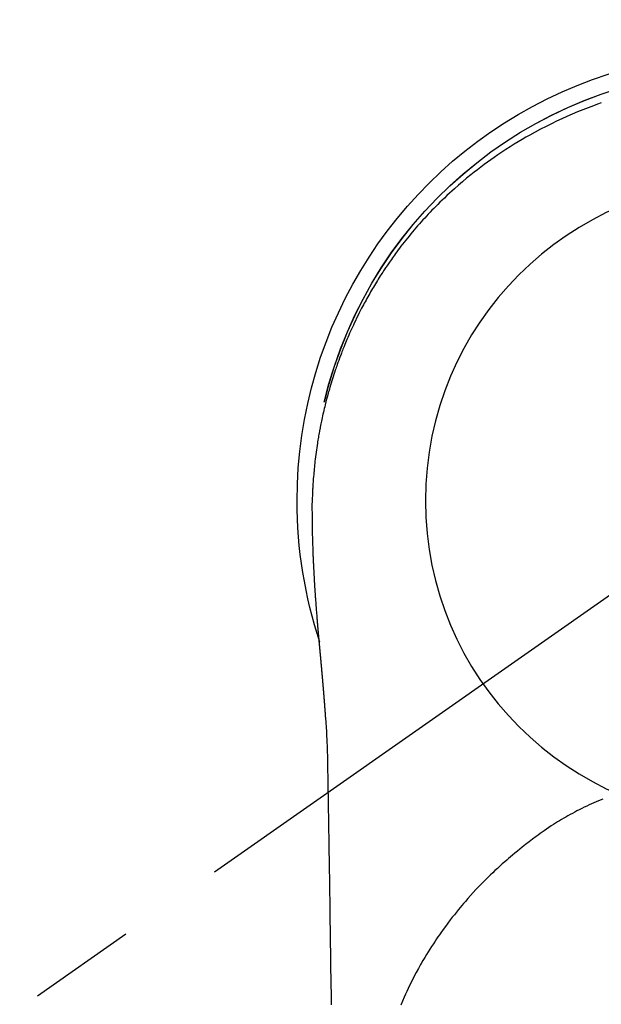
# Model space of a CAD drawing. Extents: x 0 to 26473, y -33085 to -24215.
# Drawn here: x 15286 to 15320, y -25938 to -25881 of the extents above; entities that cross this region are included whole.
import ezdxf

# ---------------------------------------------------------------- set-up
doc = ezdxf.new("R2010")
doc.units = 0
doc.header["$LTSCALE"] = 50
doc.header["$MEASUREMENT"] = 0
doc.linetypes.add('CENTER2', pattern=[1.125, 0.75, -0.125, 0.125, -0.125])
doc.layers.get('0').update_dxf_attribs({"linetype": 'CONTINUOUS'})
doc.layers.get('DEFPOINTS').update_dxf_attribs({"color": 146, "linetype": 'CONTINUOUS'})
doc.layers.add('150-機器', color=8, linetype='CONTINUOUS')
doc.layers.add('160-文字', color=254, linetype='CONTINUOUS')
doc.styles.add('KH001', font='txt')
doc.dimstyles.new('KH1xx030', dxfattribs={"dimscale": 30, "dimtxt": 2, "dimasz": 0.6, "dimexe": 0.3, "dimexo": 1.2, "dimgap": 0.5, "dimtad": 3, "dimdec": 1, "dimdsep": 46, "dimlunit": 6, "dimtxsty": 'KH001', "dimblk": 'DOT', "dimcen": 1, "dimdle": 1, "dimclrd": 256, "dimclre": 256, "dimclrt": 256, "dimadec": 0, "dimazin": 0, "dimtfac": 1, "dimtdec": 1, "dimtix": 1, "dimtmove": 2, "dimatfit": 3, "dimldrblk": 'CLOSEDBLANK', "dimfxl": 1, "dimtolj": 1, "dimtzin": 0, "dimlwd": -1, "dimlwe": -1, "dimarcsym": 0})

# ---------------------------------------------------------------- blocks, each defined once
blk = doc.blocks.new('F402_H')
at = {"layer": '150-機器', "color": 13, "linetype": 'CENTER2'}
blk.add_line((0, 0), (244.018, -170.863), dxfattribs=at)
at = {"layer": '150-機器', "color": 13, "linetype": 'Continuous'}
for points in [[(8.31, 23.029), (8.54, 22.948), (8.768, 22.865), (9.078, 22.749), (9.386, 22.629), (9.693, 22.505), (9.998, 22.377), (10.301, 22.245), (10.602, 22.109), (10.901, 21.969), (11.198, 21.825), (11.513, 21.668), (11.825, 21.507), (12.136, 21.341), (12.444, 21.171), (12.673, 21.04), (12.9, 20.908), (13.126, 20.773), (13.351, 20.635), (13.593, 20.484), (13.833, 20.33), (14.072, 20.174), (14.309, 20.015), (14.508, 19.878), (14.705, 19.739), (14.902, 19.599), (15.097, 19.456), (15.292, 19.311), (15.486, 19.164), (15.678, 19.015), (15.869, 18.864), (16.109, 18.668), (16.347, 18.469), (16.583, 18.267), (16.816, 18.062), (16.964, 17.929), (17.11, 17.796), (17.256, 17.661), (17.4, 17.524), (17.528, 17.403), (17.654, 17.28), (17.779, 17.156), (17.903, 17.031), (18.011, 16.922), (18.118, 16.812), (18.224, 16.701), (18.33, 16.589), (18.434, 16.477), (18.538, 16.365), (18.641, 16.251), (18.743, 16.138), (18.845, 16.023), (18.946, 15.908), (19.046, 15.793), (19.146, 15.676), (19.244, 15.56), (19.342, 15.442), (19.439, 15.324), (19.535, 15.206), (19.63, 15.087), (19.725, 14.967), (19.819, 14.847), (19.912, 14.726), (19.991, 14.622), (20.07, 14.518), (20.148, 14.413), (20.225, 14.308), (20.286, 14.224), (20.346, 14.14), (20.407, 14.056), (20.466, 13.971), (20.581, 13.807), (20.695, 13.641), (20.807, 13.475), (20.918, 13.308), (20.966, 13.235), (21.013, 13.162), (21.061, 13.09), (21.108, 13.016), (21.166, 12.925), (21.224, 12.833), (21.281, 12.741), (21.338, 12.648), (21.394, 12.556), (21.45, 12.463), (21.505, 12.37), (21.56, 12.276), (21.615, 12.183), (21.67, 12.089), (21.724, 11.995), (21.777, 11.901), (21.831, 11.806), (21.884, 11.712), (21.936, 11.617), (21.988, 11.521), (22.04, 11.426), (22.091, 11.331), (22.141, 11.235), (22.191, 11.139), (22.231, 11.062), (22.271, 10.985), (22.31, 10.908), (22.349, 10.83), (22.417, 10.694), (22.484, 10.558), (22.55, 10.422), (22.616, 10.285), (22.671, 10.167), (22.726, 10.049), (22.78, 9.931), (22.833, 9.812), (22.886, 9.693), (22.938, 9.574), (22.99, 9.455), (23.041, 9.335), (23.082, 9.235), (23.124, 9.135), (23.165, 9.034), (23.206, 8.934), (23.238, 8.853), (23.27, 8.773), (23.302, 8.692), (23.333, 8.611), (23.357, 8.55), (23.38, 8.49), (23.403, 8.429), (23.426, 8.368), (23.472, 8.246), (23.516, 8.123), (23.56, 8.001), (23.604, 7.878), (23.633, 7.796), (23.661, 7.714), (23.69, 7.632), (23.718, 7.55), (23.759, 7.426), (23.799, 7.303), (23.839, 7.178), (23.878, 7.054), (23.917, 6.93), (23.955, 6.805), (23.993, 6.681), (24.03, 6.556), (24.054, 6.472), (24.078, 6.388), (24.102, 6.304), (24.126, 6.22), (24.172, 6.053), (24.216, 5.884), (24.26, 5.716), (24.302, 5.547), (24.328, 5.441), (24.354, 5.336), (24.379, 5.23), (24.403, 5.123), (24.428, 5.017), (24.452, 4.911), (24.475, 4.804), (24.498, 4.698), (24.515, 4.612), (24.533, 4.527), (24.55, 4.441), (24.567, 4.355), (24.576, 4.313), (24.585, 4.27), (24.593, 4.228), (24.601, 4.185), (24.61, 4.142), (24.618, 4.099), (24.625, 4.056), (24.633, 4.013), (24.649, 3.927), (24.664, 3.841), (24.679, 3.755), (24.694, 3.669), (24.709, 3.583), (24.723, 3.497), (24.737, 3.411), (24.751, 3.324), (24.771, 3.194), (24.79, 3.065), (24.809, 2.935), (24.827, 2.805), (24.844, 2.674), (24.86, 2.544), (24.876, 2.413), (24.892, 2.283), (24.904, 2.174), (24.916, 2.065), (24.927, 1.956), (24.938, 1.847), (24.949, 1.737), (24.959, 1.628), (24.968, 1.519), (24.977, 1.409), (24.989, 1.256), (25, 1.103), (25.011, 0.949), (25.02, 0.796), (25.024, 0.73), (25.028, 0.664), (25.031, 0.598), (25.034, 0.533), (25.038, 0.445), (25.041, 0.357), (25.044, 0.269), (25.048, 0.18), (25.053, 0.092), (25.058, 0.003), (25.062, -0.085), (25.065, -0.174), (25.066, -0.242), (25.066, -0.311), (25.066, -0.38), (25.065, -0.449), (25.065, -0.557), (25.064, -0.664), (25.064, -0.772), (25.063, -0.88), (25.063, -0.958), (25.062, -1.036), (25.061, -1.114), (25.06, -1.192), (25.059, -1.246), (25.059, -1.3), (25.058, -1.353), (25.057, -1.407), (25.056, -1.491), (25.054, -1.575), (25.053, -1.659), (25.051, -1.743), (25.05, -1.81), (25.049, -1.876), (25.048, -1.942), (25.046, -2.009), (25.044, -2.087), (25.042, -2.165), (25.04, -2.243), (25.037, -2.321), (25.035, -2.391), (25.033, -2.46), (25.031, -2.53), (25.029, -2.6), (25.026, -2.681), (25.023, -2.762), (25.02, -2.842), (25.017, -2.923), (25.015, -2.989), (25.012, -3.054), (25.01, -3.119), (25.007, -3.185), (25.005, -3.25), (25.002, -3.316), (24.999, -3.381), (24.996, -3.447), (24.993, -3.519), (24.99, -3.591), (24.986, -3.663), (24.982, -3.735), (24.98, -3.79), (24.977, -3.844), (24.974, -3.899), (24.971, -3.954), (24.967, -4.046), (24.962, -4.138), (24.957, -4.23), (24.952, -4.323), (24.949, -4.378), (24.946, -4.434), (24.943, -4.489), (24.939, -4.545), (24.935, -4.618), (24.931, -4.69), (24.927, -4.763), (24.923, -4.835), (24.917, -4.922), (24.912, -5.009), (24.906, -5.096), (24.901, -5.183), (24.894, -5.282), (24.887, -5.381), (24.881, -5.48), (24.874, -5.579), (24.87, -5.634), (24.866, -5.689), (24.862, -5.745), (24.858, -5.8), (24.852, -5.874), (24.847, -5.948), (24.842, -6.022), (24.837, -6.096), (24.83, -6.181), (24.824, -6.265), (24.817, -6.35), (24.811, -6.435), (24.803, -6.536), (24.794, -6.638), (24.786, -6.739), (24.778, -6.841)], [(24.347, 5.709), (24.345, 5.717), (24.344, 5.72), (24.343, 5.724), (24.342, 5.728), (24.341, 5.731), (24.341, 5.735), (24.34, 5.739), (24.339, 5.742), (24.338, 5.746), (24.337, 5.75), (24.336, 5.753), (24.336, 5.757), (24.335, 5.76), (24.334, 5.764), (24.333, 5.768), (24.332, 5.771), (24.331, 5.775), (24.33, 5.779), (24.33, 5.782), (24.329, 5.786), (24.328, 5.789), (24.327, 5.793), (24.326, 5.797), (24.325, 5.8), (24.324, 5.804), (24.323, 5.808), (24.323, 5.811), (24.322, 5.815), (24.321, 5.819), (24.32, 5.822), (24.319, 5.826), (24.318, 5.829), (24.317, 5.833), (24.317, 5.836), (24.316, 5.839), (24.315, 5.843), (24.314, 5.847), (24.313, 5.85), (24.312, 5.854), (24.311, 5.858), (24.31, 5.861), (24.31, 5.865), (24.309, 5.868), (24.308, 5.872), (24.307, 5.876), (24.306, 5.879), (24.305, 5.883), (24.304, 5.887), (24.303, 5.89), (24.303, 5.894), (24.302, 5.897), (24.301, 5.901), (24.3, 5.905), (24.299, 5.908), (24.298, 5.912), (24.297, 5.916), (24.296, 5.919), (24.296, 5.923), (24.295, 5.927), (24.294, 5.93), (24.293, 5.934), (24.292, 5.937), (24.291, 5.941), (24.29, 5.945), (24.289, 5.948), (24.289, 5.952), (24.288, 5.956), (24.287, 5.959), (24.286, 5.963), (24.285, 5.967), (24.284, 5.97), (24.283, 5.974), (24.282, 5.977), (24.281, 5.981), (24.281, 5.985), (24.28, 5.988), (24.279, 5.992), (24.278, 5.996), (24.277, 5.999), (24.276, 6.003), (24.275, 6.007), (24.274, 6.01), (24.273, 6.014), (24.272, 6.017), (24.272, 6.021), (24.271, 6.025), (24.27, 6.028), (24.269, 6.032), (24.268, 6.036), (24.267, 6.039), (24.266, 6.043), (24.265, 6.047), (24.264, 6.05), (24.263, 6.054), (24.263, 6.057), (24.262, 6.061), (24.261, 6.065), (24.26, 6.068), (24.259, 6.072), (24.258, 6.076), (24.257, 6.079), (24.256, 6.083), (24.255, 6.087), (24.254, 6.09), (24.253, 6.094), (24.253, 6.097), (24.252, 6.101), (24.251, 6.105), (24.25, 6.108), (24.249, 6.112), (24.248, 6.116), (24.247, 6.119), (24.246, 6.123), (24.245, 6.127), (24.244, 6.13), (24.243, 6.134), (24.243, 6.137), (24.242, 6.141), (24.241, 6.145), (24.24, 6.148), (24.239, 6.152), (24.238, 6.156), (24.237, 6.159), (24.236, 6.163), (24.235, 6.167), (24.234, 6.17), (24.233, 6.174), (24.232, 6.177), (24.232, 6.181), (24.231, 6.185), (24.23, 6.188), (24.229, 6.192), (24.228, 6.196), (24.227, 6.199), (24.226, 6.203), (24.225, 6.207), (24.224, 6.21), (24.223, 6.213), (24.222, 6.216), (24.221, 6.22), (24.22, 6.224), (24.219, 6.227), (24.219, 6.231), (24.218, 6.235), (24.217, 6.238), (24.216, 6.242), (24.215, 6.245), (24.214, 6.249), (24.213, 6.253), (24.212, 6.256), (24.211, 6.26), (24.21, 6.264), (24.209, 6.267), (24.208, 6.271), (24.207, 6.275), (24.206, 6.278), (24.205, 6.282), (24.204, 6.285), (24.204, 6.289), (24.203, 6.293), (24.202, 6.296), (24.201, 6.3), (24.2, 6.304), (24.199, 6.307), (24.198, 6.311), (24.197, 6.315), (24.196, 6.318), (24.195, 6.322), (24.194, 6.325), (24.193, 6.329), (24.192, 6.333), (24.191, 6.336), (24.19, 6.34), (24.189, 6.344), (24.188, 6.347), (24.187, 6.351), (24.187, 6.355), (24.186, 6.358), (24.185, 6.362), (24.184, 6.365), (24.183, 6.369), (24.182, 6.373), (24.181, 6.376), (24.18, 6.38), (24.179, 6.384), (24.178, 6.387), (24.177, 6.391), (24.176, 6.394), (24.175, 6.398), (24.174, 6.402), (24.173, 6.405), (24.172, 6.409), (24.171, 6.413), (24.17, 6.416), (24.169, 6.42), (24.168, 6.424), (24.167, 6.427), (24.166, 6.431), (24.165, 6.434), (24.165, 6.438), (24.164, 6.442), (24.163, 6.445), (24.162, 6.449), (24.161, 6.453), (24.16, 6.456), (24.159, 6.46), (24.158, 6.464), (24.157, 6.467), (24.156, 6.471), (24.155, 6.474), (24.154, 6.478), (24.153, 6.482), (24.152, 6.485), (24.151, 6.489), (24.15, 6.493), (24.149, 6.496), (24.148, 6.5), (24.147, 6.503), (24.146, 6.507), (24.145, 6.511), (24.144, 6.514), (24.143, 6.518), (24.142, 6.522), (24.141, 6.525), (24.14, 6.529), (24.139, 6.532), (24.138, 6.536), (24.137, 6.54), (24.136, 6.543), (24.135, 6.547), (24.134, 6.551), (24.133, 6.554), (24.132, 6.558), (24.131, 6.562), (24.13, 6.565), (24.129, 6.569), (24.128, 6.572), (24.127, 6.576), (24.127, 6.58), (24.126, 6.583), (24.125, 6.587), (24.124, 6.59), (24.123, 6.593), (24.122, 6.597), (24.121, 6.6), (24.12, 6.604), (24.119, 6.608), (24.118, 6.611), (24.117, 6.615), (24.116, 6.619), (24.115, 6.622), (24.114, 6.626), (24.113, 6.629), (24.112, 6.633), (24.111, 6.637), (24.11, 6.64), (24.109, 6.644), (24.108, 6.648), (24.107, 6.651), (24.106, 6.655), (24.105, 6.658), (24.104, 6.662), (24.103, 6.666), (24.102, 6.669), (24.101, 6.673), (24.1, 6.677), (24.099, 6.68), (24.098, 6.684), (24.097, 6.687), (24.096, 6.691), (24.095, 6.695), (24.094, 6.698), (24.093, 6.702), (24.092, 6.706), (24.091, 6.709), (24.09, 6.713), (24.089, 6.716), (24.088, 6.72), (24.087, 6.724), (24.086, 6.727), (24.085, 6.731), (24.084, 6.735), (24.083, 6.738), (24.082, 6.742), (24.081, 6.745), (24.08, 6.749), (24.079, 6.753), (24.078, 6.756), (24.077, 6.76), (24.076, 6.764), (24.074, 6.767), (24.073, 6.771), (24.072, 6.774), (24.071, 6.778), (24.07, 6.782), (24.069, 6.785), (24.069, 6.789), (24.068, 6.793), (24.067, 6.796), (24.066, 6.8), (24.065, 6.803), (24.064, 6.807), (24.063, 6.811), (24.062, 6.814), (24.061, 6.818), (24.06, 6.821), (24.059, 6.825), (24.058, 6.829), (24.057, 6.832), (24.056, 6.836), (24.055, 6.84), (24.054, 6.843), (24.053, 6.847), (24.052, 6.85), (24.051, 6.854), (24.05, 6.858), (24.049, 6.861), (24.048, 6.865), (24.047, 6.869), (24.046, 6.872), (24.045, 6.876), (24.044, 6.879), (24.043, 6.883), (24.042, 6.887), (24.041, 6.89), (24.04, 6.894), (24.039, 6.897), (24.038, 6.901), (24.037, 6.905), (24.036, 6.908), (24.034, 6.912), (24.033, 6.916), (24.032, 6.919), (24.031, 6.923), (24.03, 6.926), (24.029, 6.93), (24.028, 6.934), (24.027, 6.937), (24.026, 6.941), (24.025, 6.944), (24.024, 6.948), (24.023, 6.952), (24.022, 6.955), (24.021, 6.959), (24.02, 6.963), (24.019, 6.965), (24.018, 6.969), (24.017, 6.972), (24.016, 6.976), (24.015, 6.98), (24.014, 6.983), (24.013, 6.987), (24.012, 6.99), (24.01, 6.994), (24.009, 6.998), (24.008, 7.001), (24.007, 7.005), (24.006, 7.009), (24.005, 7.012), (24.004, 7.016), (24.003, 7.019), (24.002, 7.023), (24.001, 7.027), (24, 7.03), (23.999, 7.034), (23.998, 7.037), (23.997, 7.041), (23.996, 7.045), (23.995, 7.048), (23.994, 7.052), (23.993, 7.055), (23.991, 7.059), (23.99, 7.063), (23.989, 7.066), (23.988, 7.07), (23.987, 7.074), (23.986, 7.077), (23.985, 7.081), (23.984, 7.084), (23.983, 7.088), (23.982, 7.092), (23.981, 7.095), (23.98, 7.099), (23.979, 7.102), (23.978, 7.106), (23.977, 7.11), (23.976, 7.113), (23.974, 7.117), (23.973, 7.12), (23.972, 7.124), (23.971, 7.128), (23.97, 7.131), (23.969, 7.135), (23.968, 7.138), (23.967, 7.142), (23.966, 7.146), (23.965, 7.149), (23.964, 7.153), (23.963, 7.157), (23.962, 7.16), (23.961, 7.164), (23.959, 7.167), (23.958, 7.171), (23.957, 7.175), (23.956, 7.178), (23.955, 7.182), (23.954, 7.185), (23.953, 7.189), (23.952, 7.193), (23.951, 7.196), (23.95, 7.2), (23.949, 7.203), (23.948, 7.207), (23.947, 7.211), (23.945, 7.214), (23.944, 7.218), (23.943, 7.221), (23.942, 7.225), (23.941, 7.229), (23.94, 7.232), (23.939, 7.236), (23.938, 7.239), (23.937, 7.243), (23.936, 7.247), (23.935, 7.25), (23.933, 7.254), (23.932, 7.257), (23.931, 7.261), (23.93, 7.265), (23.929, 7.268), (23.928, 7.272), (23.927, 7.275), (23.926, 7.279), (23.925, 7.283), (23.924, 7.286), (23.923, 7.29), (23.921, 7.293), (23.92, 7.297), (23.919, 7.301), (23.918, 7.304), (23.917, 7.308), (23.916, 7.311), (23.915, 7.315), (23.914, 7.319), (23.913, 7.322), (23.912, 7.326), (23.91, 7.33), (23.909, 7.333), (23.908, 7.337), (23.907, 7.34), (23.906, 7.343), (23.905, 7.347), (23.904, 7.35), (23.903, 7.354), (23.902, 7.357), (23.901, 7.361), (23.899, 7.365), (23.898, 7.368), (23.897, 7.372), (23.896, 7.375), (23.895, 7.379), (23.894, 7.382), (23.893, 7.386), (23.892, 7.39), (23.891, 7.393), (23.889, 7.397), (23.888, 7.4), (23.887, 7.404), (23.886, 7.408), (23.885, 7.411), (23.884, 7.415), (23.883, 7.418), (23.882, 7.422), (23.881, 7.426), (23.879, 7.429), (23.878, 7.433), (23.877, 7.436), (23.876, 7.44), (23.875, 7.444), (23.874, 7.447), (23.873, 7.451), (23.872, 7.454), (23.87, 7.458), (23.869, 7.462), (23.868, 7.465), (23.867, 7.469), (23.866, 7.472), (23.865, 7.476), (23.864, 7.48), (23.863, 7.483), (23.861, 7.487), (23.86, 7.49), (23.859, 7.494), (23.858, 7.498), (23.857, 7.501), (23.856, 7.505), (23.855, 7.508), (23.854, 7.512), (23.852, 7.515), (23.851, 7.519), (23.85, 7.522), (23.849, 7.525), (23.848, 7.529), (23.847, 7.532), (23.846, 7.534), (23.846, 7.537), (23.845, 7.539), (23.844, 7.542), (23.843, 7.544), (23.842, 7.549), (23.838, 7.562)], [(24.778, -6.841), (24.778, -6.848), (24.777, -6.855), (24.776, -6.862), (24.776, -6.869), (24.775, -6.876), (24.775, -6.883), (24.774, -6.89), (24.774, -6.897), (24.773, -6.904), (24.772, -6.911), (24.772, -6.918), (24.771, -6.925), (24.771, -6.932), (24.77, -6.938), (24.77, -6.945), (24.769, -6.952), (24.768, -6.959), (24.768, -6.966), (24.767, -6.973), (24.767, -6.98), (24.766, -6.986), (24.765, -6.994), (24.765, -7.001), (24.764, -7.008), (24.764, -7.015), (24.763, -7.022), (24.763, -7.029), (24.762, -7.036), (24.761, -7.043), (24.761, -7.05), (24.76, -7.057), (24.76, -7.064), (24.759, -7.071), (24.758, -7.078), (24.758, -7.085), (24.757, -7.092), (24.757, -7.099), (24.756, -7.106), (24.755, -7.113), (24.755, -7.121), (24.754, -7.128), (24.754, -7.135), (24.753, -7.142), (24.752, -7.149), (24.752, -7.156), (24.751, -7.163), (24.75, -7.17), (24.75, -7.177), (24.749, -7.185), (24.749, -7.192), (24.748, -7.199), (24.747, -7.206), (24.747, -7.213), (24.746, -7.22), (24.746, -7.227), (24.745, -7.234), (24.744, -7.242), (24.744, -7.249), (24.743, -7.256), (24.742, -7.263), (24.742, -7.27), (24.741, -7.277), (24.741, -7.285), (24.74, -7.292), (24.739, -7.299), (24.739, -7.306), (24.738, -7.313), (24.737, -7.321), (24.737, -7.328), (24.736, -7.335), (24.736, -7.342), (24.735, -7.349), (24.734, -7.357), (24.734, -7.363), (24.733, -7.37), (24.732, -7.377), (24.732, -7.384), (24.731, -7.392), (24.731, -7.399), (24.73, -7.406), (24.729, -7.413), (24.729, -7.421), (24.728, -7.428), (24.727, -7.435), (24.727, -7.442), (24.726, -7.45), (24.725, -7.457), (24.725, -7.464), (24.724, -7.471), (24.724, -7.479), (24.723, -7.486), (24.722, -7.493), (24.722, -7.5), (24.721, -7.508), (24.72, -7.515), (24.72, -7.522), (24.719, -7.53), (24.718, -7.537), (24.718, -7.544), (24.717, -7.552), (24.716, -7.559), (24.716, -7.566), (24.715, -7.574), (24.714, -7.581), (24.714, -7.588), (24.713, -7.595), (24.713, -7.603), (24.712, -7.61), (24.711, -7.617), (24.711, -7.625), (24.71, -7.632), (24.709, -7.64), (24.709, -7.647), (24.708, -7.654), (24.707, -7.662), (24.707, -7.669), (24.706, -7.676), (24.705, -7.684), (24.705, -7.691), (24.704, -7.698), (24.703, -7.706), (24.703, -7.713), (24.702, -7.721), (24.701, -7.728), (24.701, -7.734), (24.7, -7.742), (24.699, -7.749), (24.699, -7.757), (24.698, -7.764), (24.697, -7.771), (24.697, -7.779), (24.696, -7.786), (24.695, -7.794), (24.695, -7.801), (24.694, -7.809), (24.693, -7.816), (24.693, -7.824), (24.692, -7.831), (24.691, -7.838), (24.691, -7.846), (24.69, -7.853), (24.689, -7.861), (24.689, -7.868), (24.688, -7.876), (24.687, -7.883), (24.687, -7.891), (24.686, -7.898), (24.685, -7.906), (24.685, -7.913), (24.684, -7.921), (24.683, -7.928), (24.682, -7.936), (24.682, -7.943), (24.681, -7.951), (24.68, -7.958), (24.68, -7.966), (24.679, -7.973), (24.678, -7.981), (24.678, -7.988), (24.677, -7.996), (24.676, -8.003), (24.676, -8.011), (24.675, -8.018), (24.674, -8.026), (24.674, -8.033), (24.673, -8.041), (24.672, -8.048), (24.672, -8.056), (24.671, -8.064), (24.67, -8.071), (24.669, -8.079), (24.669, -8.086), (24.668, -8.094), (24.667, -8.101), (24.667, -8.109), (24.666, -8.116), (24.665, -8.123), (24.665, -8.131), (24.664, -8.138), (24.663, -8.146), (24.663, -8.154), (24.662, -8.161), (24.661, -8.169), (24.66, -8.176), (24.66, -8.184), (24.659, -8.192), (24.658, -8.199), (24.658, -8.207), (24.657, -8.215), (24.656, -8.222), (24.656, -8.23), (24.655, -8.237), (24.654, -8.245), (24.653, -8.253), (24.653, -8.26), (24.652, -8.268), (24.651, -8.276), (24.651, -8.283), (24.65, -8.291), (24.649, -8.299), (24.648, -8.306), (24.648, -8.314), (24.647, -8.322), (24.646, -8.329), (24.646, -8.337), (24.645, -8.345), (24.644, -8.352), (24.644, -8.36), (24.643, -8.368), (24.642, -8.376), (24.641, -8.383), (24.641, -8.391), (24.64, -8.399), (24.639, -8.406), (24.639, -8.414), (24.638, -8.422), (24.637, -8.43), (24.636, -8.437), (24.636, -8.445), (24.635, -8.453), (24.634, -8.461), (24.634, -8.468), (24.633, -8.476), (24.632, -8.484), (24.631, -8.491), (24.631, -8.498), (24.63, -8.506), (24.629, -8.514), (24.629, -8.522), (24.628, -8.529), (24.627, -8.537), (24.626, -8.545), (24.626, -8.553), (24.625, -8.561), (24.624, -8.568), (24.624, -8.576), (24.623, -8.584), (24.622, -8.592), (24.621, -8.6), (24.621, -8.607), (24.62, -8.615), (24.619, -8.623), (24.618, -8.631), (24.618, -8.639), (24.617, -8.647), (24.616, -8.654), (24.616, -8.662), (24.615, -8.67), (24.614, -8.678), (24.613, -8.686), (24.613, -8.694), (24.612, -8.701), (24.611, -8.709), (24.611, -8.717), (24.61, -8.725), (24.609, -8.733), (24.608, -8.741), (24.608, -8.749), (24.607, -8.757), (24.606, -8.764), (24.605, -8.772), (24.605, -8.78), (24.604, -8.788), (24.603, -8.796), (24.603, -8.804), (24.602, -8.812), (24.601, -8.82), (24.6, -8.828), (24.6, -8.836), (24.599, -8.844), (24.598, -8.851), (24.597, -8.859), (24.597, -8.866), (24.596, -8.874), (24.595, -8.882), (24.594, -8.89), (24.594, -8.898), (24.593, -8.906), (24.592, -8.914), (24.592, -8.922), (24.591, -8.93), (24.59, -8.938), (24.589, -8.946), (24.589, -8.954), (24.588, -8.962), (24.587, -8.97), (24.586, -8.978), (24.586, -8.986), (24.585, -8.994), (24.584, -9.002), (24.583, -9.01), (24.583, -9.018), (24.582, -9.026), (24.581, -9.034), (24.581, -9.042), (24.58, -9.05), (24.579, -9.058), (24.578, -9.066), (24.578, -9.074), (24.577, -9.082), (24.576, -9.09), (24.575, -9.098), (24.575, -9.106), (24.574, -9.114), (24.573, -9.122), (24.572, -9.13), (24.572, -9.138), (24.571, -9.146), (24.57, -9.154), (24.569, -9.162), (24.569, -9.17), (24.568, -9.178), (24.567, -9.186), (24.566, -9.195), (24.566, -9.203), (24.565, -9.211), (24.564, -9.219), (24.564, -9.227), (24.563, -9.235), (24.562, -9.242), (24.561, -9.25), (24.561, -9.258), (24.56, -9.266), (24.559, -9.275), (24.558, -9.283), (24.558, -9.291), (24.557, -9.299), (24.556, -9.307), (24.555, -9.315), (24.555, -9.323), (24.554, -9.331), (24.553, -9.34), (24.552, -9.348), (24.552, -9.356), (24.551, -9.364), (24.55, -9.372), (24.549, -9.38), (24.549, -9.388), (24.548, -9.397), (24.548, -9.405), (24.547, -9.413), (24.547, -9.421), (24.546, -9.429), (24.545, -9.438), (24.544, -9.446), (24.544, -9.454), (24.543, -9.462), (24.542, -9.47), (24.541, -9.479), (24.541, -9.487), (24.54, -9.495), (24.539, -9.503), (24.538, -9.511), (24.538, -9.52), (24.537, -9.528), (24.536, -9.536), (24.536, -9.544), (24.535, -9.552), (24.534, -9.561), (24.533, -9.569), (24.533, -9.577), (24.532, -9.585), (24.531, -9.594), (24.53, -9.602), (24.53, -9.61), (24.529, -9.618), (24.528, -9.626), (24.527, -9.634), (24.527, -9.642), (24.526, -9.651), (24.525, -9.659), (24.524, -9.667), (24.524, -9.675), (24.523, -9.684), (24.522, -9.692), (24.521, -9.7), (24.521, -9.709), (24.52, -9.717), (24.519, -9.725), (24.518, -9.733), (24.518, -9.742), (24.517, -9.75), (24.516, -9.758), (24.515, -9.767), (24.515, -9.775), (24.514, -9.783), (24.513, -9.792), (24.512, -9.8), (24.512, -9.808), (24.511, -9.817), (24.51, -9.825), (24.509, -9.833), (24.509, -9.842), (24.508, -9.85), (24.507, -9.859), (24.506, -9.867), (24.506, -9.875), (24.505, -9.884), (24.504, -9.892), (24.503, -9.9), (24.503, -9.909), (24.502, -9.917), (24.501, -9.926), (24.5, -9.934), (24.5, -9.942), (24.499, -9.951), (24.498, -9.959), (24.497, -9.968), (24.497, -9.976), (24.496, -9.984), (24.495, -9.993), (24.494, -10), (24.494, -10.009), (24.493, -10.017), (24.492, -10.026), (24.491, -10.034), (24.491, -10.042), (24.49, -10.051), (24.489, -10.059), (24.488, -10.068), (24.488, -10.076), (24.487, -10.085), (24.486, -10.093), (24.485, -10.102), (24.485, -10.11), (24.484, -10.119), (24.483, -10.127), (24.482, -10.135), (24.482, -10.144), (24.481, -10.152), (24.48, -10.161), (24.479, -10.169), (24.479, -10.178), (24.478, -10.186), (24.477, -10.195), (24.476, -10.203), (24.476, -10.212), (24.475, -10.22), (24.474, -10.229), (24.474, -10.237), (24.473, -10.246), (24.472, -10.255), (24.471, -10.263), (24.471, -10.272), (24.47, -10.28), (24.469, -10.289), (24.468, -10.297), (24.468, -10.306), (24.467, -10.314), (24.466, -10.323), (24.465, -10.331), (24.465, -10.34), (24.464, -10.349), (24.463, -10.357), (24.462, -10.366), (24.462, -10.373), (24.461, -10.382), (24.46, -10.39), (24.459, -10.399), (24.459, -10.408), (24.458, -10.416), (24.457, -10.425), (24.456, -10.433), (24.456, -10.442), (24.455, -10.451), (24.454, -10.459), (24.453, -10.468), (24.453, -10.476), (24.452, -10.485), (24.451, -10.494), (24.45, -10.502), (24.45, -10.511), (24.449, -10.52), (24.448, -10.528), (24.448, -10.537), (24.447, -10.546), (24.446, -10.554), (24.445, -10.563), (24.445, -10.571), (24.444, -10.58), (24.443, -10.589), (24.442, -10.597), (24.442, -10.606), (24.441, -10.615), (24.44, -10.623), (24.439, -10.632), (24.439, -10.641), (24.438, -10.65), (24.437, -10.658), (24.436, -10.667), (24.436, -10.676), (24.435, -10.684), (24.434, -10.693), (24.434, -10.702), (24.433, -10.71), (24.432, -10.719), (24.431, -10.728), (24.431, -10.737), (24.43, -10.745), (24.429, -10.753), (24.428, -10.762), (24.428, -10.77), (24.427, -10.779), (24.426, -10.788), (24.425, -10.797), (24.425, -10.805), (24.424, -10.814), (24.423, -10.823), (24.422, -10.832), (24.422, -10.84), (24.421, -10.849), (24.42, -10.858), (24.42, -10.867), (24.419, -10.876), (24.418, -10.884), (24.417, -10.893), (24.417, -10.902), (24.416, -10.911), (24.415, -10.919), (24.414, -10.928), (24.414, -10.937), (24.413, -10.946), (24.412, -10.955), (24.412, -10.964), (24.411, -10.972), (24.41, -10.981), (24.409, -10.99), (24.409, -10.999), (24.408, -11.008), (24.407, -11.016), (24.406, -11.025), (24.406, -11.034), (24.405, -11.043), (24.404, -11.052), (24.404, -11.061), (24.403, -11.069), (24.402, -11.078), (24.401, -11.087), (24.401, -11.096), (24.4, -11.105), (24.399, -11.114), (24.399, -11.123), (24.398, -11.131), (24.397, -11.139), (24.396, -11.148), (24.396, -11.157), (24.395, -11.166), (24.394, -11.175), (24.393, -11.184), (24.393, -11.193), (24.392, -11.202), (24.391, -11.211), (24.391, -11.219), (24.39, -11.228), (24.389, -11.237), (24.388, -11.246), (24.388, -11.255), (24.387, -11.264), (24.386, -11.273), (24.386, -11.282), (24.385, -11.291), (24.384, -11.3), (24.383, -11.309), (24.383, -11.318), (24.382, -11.327), (24.381, -11.336), (24.381, -11.345), (24.38, -11.354), (24.379, -11.363), (24.378, -11.371), (24.378, -11.38), (24.377, -11.389), (24.376, -11.398), (24.376, -11.407), (24.375, -11.416), (24.374, -11.425), (24.373, -11.434), (24.373, -11.443), (24.372, -11.452), (24.371, -11.461), (24.371, -11.47), (24.37, -11.479), (24.369, -11.488), (24.369, -11.497), (24.368, -11.505), (24.367, -11.514), (24.366, -11.523), (24.366, -11.532), (24.365, -11.542), (24.364, -11.551), (24.364, -11.56), (24.363, -11.569), (24.362, -11.578), (24.362, -11.587), (24.361, -11.596), (24.36, -11.605), (24.359, -11.614), (24.359, -11.623), (24.358, -11.632), (24.357, -11.641), (24.357, -11.65), (24.356, -11.659), (24.355, -11.668), (24.355, -11.677), (24.354, -11.686), (24.353, -11.696), (24.352, -11.705), (24.352, -11.714), (24.351, -11.723), (24.35, -11.732), (24.35, -11.741), (24.349, -11.75), (24.348, -11.759), (24.348, -11.768), (24.347, -11.777), (24.346, -11.787), (24.346, -11.796), (24.345, -11.805), (24.344, -11.814), (24.343, -11.823), (24.343, -11.832), (24.342, -11.841), (24.341, -11.851), (24.341, -11.86), (24.34, -11.869), (24.339, -11.878), (24.339, -11.886), (24.338, -11.895), (24.337, -11.904), (24.337, -11.914), (24.336, -11.923), (24.335, -11.932), (24.335, -11.941), (24.334, -11.95), (24.333, -11.96), (24.333, -11.969), (24.332, -11.978), (24.331, -11.987), (24.33, -11.996), (24.33, -12.006), (24.329, -12.015), (24.328, -12.024), (24.328, -12.033), (24.327, -12.042), (24.326, -12.052), (24.326, -12.061), (24.325, -12.07), (24.324, -12.079), (24.324, -12.089), (24.323, -12.098), (24.322, -12.107), (24.322, -12.116), (24.321, -12.126), (24.32, -12.135), (24.32, -12.144), (24.319, -12.153), (24.318, -12.163), (24.318, -12.172), (24.317, -12.181), (24.316, -12.191), (24.316, -12.2), (24.315, -12.209), (24.314, -12.218), (24.314, -12.228), (24.313, -12.237), (24.312, -12.246), (24.312, -12.256), (24.311, -12.264), (24.311, -12.273), (24.31, -12.283), (24.309, -12.292), (24.309, -12.301), (24.308, -12.311), (24.307, -12.32), (24.307, -12.329), (24.306, -12.339), (24.305, -12.348), (24.305, -12.357), (24.304, -12.367), (24.303, -12.376), (24.303, -12.385), (24.302, -12.395), (24.301, -12.404), (24.301, -12.413), (24.3, -12.423), (24.299, -12.432), (24.299, -12.441), (24.298, -12.451), (24.297, -12.46), (24.297, -12.47), (24.296, -12.479), (24.296, -12.488), (24.295, -12.498), (24.294, -12.507), (24.294, -12.516), (24.293, -12.526), (24.292, -12.535), (24.292, -12.544), (24.291, -12.554), (24.29, -12.563), (24.29, -12.573), (24.289, -12.582), (24.288, -12.591)], [(24.281, -12.591), (24.265, -12.851), (24.248, -13.111), (24.233, -13.371), (24.219, -13.631), (24.21, -13.816), (24.202, -14.002), (24.194, -14.187), (24.187, -14.373), (24.181, -14.566), (24.175, -14.759), (24.171, -14.953), (24.167, -15.146), (24.166, -15.233), (24.165, -15.321), (24.163, -15.408), (24.162, -15.496), (24.16, -15.616), (24.158, -15.735), (24.156, -15.855), (24.154, -15.975), (24.152, -16.108), (24.15, -16.241), (24.148, -16.374), (24.145, -16.507), (24.143, -16.627), (24.141, -16.746), (24.139, -16.866), (24.137, -16.985), (24.135, -17.122), (24.133, -17.258), (24.131, -17.395), (24.128, -17.532), (24.125, -17.765), (24.121, -17.999), (24.117, -18.233), (24.113, -18.467), (24.11, -18.7), (24.106, -18.934), (24.102, -19.167), (24.098, -19.401), (24.094, -19.658), (24.09, -19.915), (24.086, -20.172), (24.082, -20.43), (24.079, -20.675), (24.075, -20.921), (24.071, -21.167), (24.068, -21.412), (24.061, -21.842), (24.054, -22.272), (24.047, -22.703), (24.041, -23.133), (24.035, -23.547), (24.029, -23.961), (24.024, -24.375), (24.019, -24.789), (24.008, -25.53), (23.998, -26.27), (23.986, -27.01), (23.975, -27.75), (23.969, -28.111), (23.963, -28.472), (23.958, -28.834), (23.952, -29.195)], [(24.168, -15.151), (24.168, -15.152), (24.168, -15.153), (24.168, -15.154), (24.168, -15.155), (24.168, -15.156), (24.168, -15.157), (24.168, -15.158), (24.168, -15.159), (24.168, -15.16), (24.168, -15.161), (24.168, -15.162), (24.168, -15.163), (24.167, -15.164), (24.167, -15.165), (24.167, -15.166), (24.167, -15.167), (24.167, -15.168), (24.167, -15.169), (24.167, -15.17), (24.167, -15.171), (24.167, -15.172), (24.167, -15.173), (24.167, -15.174), (24.167, -15.175), (24.167, -15.176), (24.167, -15.177), (24.167, -15.178), (24.167, -15.179), (24.167, -15.18), (24.167, -15.181), (24.167, -15.182), (24.167, -15.183), (24.167, -15.184), (24.167, -15.185), (24.167, -15.186), (24.167, -15.187), (24.167, -15.188), (24.167, -15.189), (24.167, -15.19), (24.167, -15.191), (24.167, -15.192), (24.167, -15.193), (24.167, -15.194), (24.167, -15.195), (24.167, -15.196), (24.167, -15.197), (24.167, -15.198), (24.167, -15.199), (24.167, -15.2), (24.167, -15.201), (24.167, -15.202), (24.167, -15.203), (24.167, -15.204), (24.167, -15.205), (24.167, -15.206), (24.167, -15.207), (24.167, -15.208), (24.167, -15.209), (24.167, -15.21), (24.167, -15.211), (24.167, -15.212), (24.167, -15.213), (24.167, -15.214), (24.167, -15.215), (24.167, -15.216), (24.167, -15.217), (24.167, -15.218), (24.167, -15.219), (24.167, -15.22), (24.167, -15.221), (24.166, -15.221), (24.166, -15.222), (24.166, -15.223), (24.166, -15.224), (24.166, -15.225), (24.166, -15.226), (24.166, -15.227)], [(8.232, -17.272), (8.482, -17.377), (8.615, -17.435), (8.749, -17.494), (8.881, -17.554), (9.013, -17.615), (9.157, -17.683), (9.301, -17.752), (9.444, -17.822), (9.586, -17.894), (9.719, -17.962), (9.851, -18.031), (9.983, -18.102), (10.115, -18.174), (10.24, -18.244), (10.365, -18.315), (10.489, -18.387), (10.613, -18.46), (10.729, -18.53), (10.844, -18.6), (10.958, -18.672), (11.072, -18.744), (11.21, -18.833), (11.347, -18.924), (11.483, -19.015), (11.619, -19.107), (11.738, -19.19), (11.856, -19.273), (11.974, -19.357), (12.091, -19.442), (12.293, -19.593), (12.493, -19.746), (12.692, -19.901), (12.889, -20.058), (13.031, -20.172), (13.172, -20.286), (13.312, -20.401), (13.452, -20.518), (13.564, -20.612), (13.676, -20.708), (13.788, -20.804), (13.898, -20.901), (14.043, -21.028), (14.186, -21.157), (14.329, -21.287), (14.47, -21.418), (14.596, -21.537), (14.721, -21.656), (14.845, -21.776), (14.968, -21.897), (15.12, -22.05), (15.272, -22.204), (15.422, -22.359), (15.57, -22.516), (15.726, -22.685), (15.88, -22.854), (16.033, -23.026), (16.183, -23.198), (16.285, -23.316), (16.385, -23.435), (16.485, -23.554), (16.583, -23.674), (16.703, -23.822), (16.822, -23.971), (16.94, -24.121), (17.056, -24.272), (17.197, -24.457), (17.335, -24.644), (17.472, -24.831), (17.608, -25.021), (17.69, -25.138), (17.772, -25.256), (17.853, -25.374), (17.934, -25.493), (18.037, -25.648), (18.138, -25.803), (18.238, -25.959), (18.337, -26.116), (18.439, -26.282), (18.54, -26.45), (18.64, -26.619), (18.738, -26.788), (18.779, -26.861), (18.821, -26.934), (18.862, -27.008), (18.902, -27.081), (19.034, -27.325), (19.163, -27.571), (19.288, -27.818), (19.41, -28.068), (19.49, -28.237), (19.569, -28.407), (19.647, -28.578), (19.722, -28.75), (19.818, -28.975), (19.911, -29.202)]]:
    blk.add_lwpolyline(points, dxfattribs=at)
for centre, radius, start, end in [((0, 0), 25.931, 0, 197.7244), ((0, -0.057), 25.02, 13.3229, 166.6771), ((0.007, -0.057), 25.02, 13.3229, 166.6771), ((0, 0), 25.931, 341.5838, 0)]:
    blk.add_arc(centre, radius, start, end, dxfattribs=at)
at = {"layer": 'DEFPOINTS'}
blk.add_circle((0, 0), 18.5, dxfattribs=at)
blk = doc.blocks.new('_ClosedBlank')
at = {"color": 0, "linetype": 'ByBlock', "lineweight": -2}
for p, q in [((-1, 0.1667), (0, 0)), ((-1, 0.1667), (-1, -0.1667)), ((0, 0), (-1, -0.1667))]:
    blk.add_line(p, q, dxfattribs=at)
blk = doc.blocks.new('_Dot')
at = {"color": 0, "linetype": 'ByBlock', "lineweight": -2}
blk.add_line((-0.5, 0), (-1, 0), dxfattribs=at)
at = {"color": 0, "linetype": 'ByBlock', "const_width": 0.5}
blk.add_lwpolyline([(-0.25, 0, 1), (0.25, 0, 1)], format="xyb", close=True, dxfattribs=at)

msp = doc.modelspace()

# ---------------------------------------------------------------- block references
at = {"layer": '150-機器', "xscale": -1}
msp.add_blockref('F402_H', (15328.069, -25909.165), dxfattribs=at)

# ---------------------------------------------------------------- leaders
at = {"layer": '160-文字', "annotation_type": 0, "has_hookline": 1, "hookline_direction": 0}
for points, override, text_width in [([(15000.841, -25911.857), (15225.606, -27111.682), (15243.606, -27111.682)], {"dimgap": 0.5, "dimtad": 1}, 735.838), ([(15211.457, -25912.738), (16792.233, -27021.303), (16941.492, -27021.303)], {"dimgap": 0.5, "dimtad": 1, "dimfxl": 0.5, "dimarcsym": 1}, 1398.579)]:
    msp.add_leader(points, dimstyle='KH1xx030', override=override, dxfattribs=dict(at, text_width=text_width))

doc.saveas('drawing.dxf')
